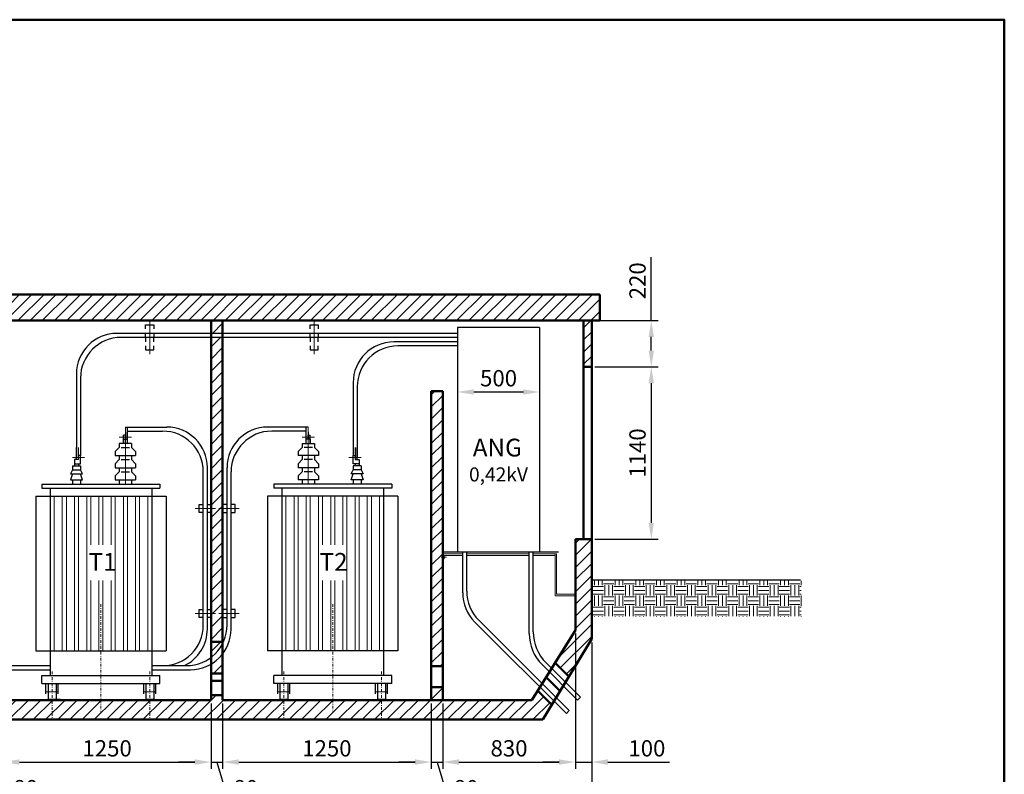
# Model space of a CAD drawing. Units: millimetres. Extents: x 1404 to 1701, y 2413 to 2623.
# Drawn here: x 1520 to 1701, y 2484 to 2623 of the extents above; entities that cross this region are included whole.
import ezdxf

# ---------------------------------------------------------------- set-up
doc = ezdxf.new("R2010")
doc.units = ezdxf.units.MM
doc.linetypes.add('DASHDOT', pattern=[1, 0.5, -0.25, 0, -0.25])
doc.layers.get('0').update_dxf_attribs({"lineweight": 5})
doc.layers.get('DEFPOINTS').update_dxf_attribs({"lineweight": 0})
for name, color, linetype, lineweight in [('1', 3, 'Continuous', 30), ('2', 1, 'Continuous', 50), ('7', 7, 'Continuous', 15), ('Layer1', 7, 'Continuous', 15)]:
    doc.layers.add(name, color=color, linetype=linetype, lineweight=lineweight)
doc.styles.get("Standard").update_dxf_attribs({"font": 'ARIAL.TTF'})
doc.styles.add('style1', font='ARIAL.TTF')
doc.dimstyles.new('ISO-25', dxfattribs={"dimtxt": 3, "dimasz": 3, "dimexe": 1.25, "dimexo": 0.625, "dimgap": 1, "dimtad": 1, "dimtxsty": 'Standard', "dimcen": 2.5, "dimadec": 0, "dimazin": 0, "dimtfac": 1, "dimtmove": 0, "dimatfit": 3, "dimfxl": 0, "dimarcsym": 0})

# ---------------------------------------------------------------- blocks, each defined once
blk = doc.blocks.new('*D4')
at = {"color": 0, "lineweight": -2}
for p, q in [((1636.07, 2567.82), (1636.07, 2579.49)), ((1625.71, 2567.82), (1637.32, 2567.82)), ((1636.07, 2562.3), (1636.07, 2564.82)), ((1625.69, 2559.3), (1637.32, 2559.3))]:
    blk.add_line(p, q, dxfattribs=at)
at = {"color": 0, "lineweight": 5}
for points in [[(1635.57, 2564.82), (1636.57, 2564.82), (1636.07, 2567.82)], [(1635.57, 2562.3), (1636.57, 2562.3), (1636.07, 2559.3)]]:
    blk.add_solid(points, dxfattribs=at)
at = {"layer": 'DEFPOINTS', "color": 0, "lineweight": 5}
for p in [(1625.09, 2567.82), (1636.07, 2567.82), (1625.06, 2559.3)]:
    blk.add_point(p, dxfattribs=at)
at = {"color": 0, "lineweight": 5, "insert": (1633.53, 2575.16), "char_height": 3, "attachment_point": 5, "rotation": 90}
blk.add_mtext('{\\fArial|b0|i0|c238|p34;220}', dxfattribs=at)
blk = doc.blocks.new('*D5')
at = {"color": 0, "lineweight": -2}
for p, q in [((1625.69, 2559.3), (1637.32, 2559.3)), ((1636.07, 2556.3), (1636.07, 2530.57)), ((1625.68, 2527.57), (1637.32, 2527.57))]:
    blk.add_line(p, q, dxfattribs=at)
at = {"color": 0, "lineweight": 5}
for points in [[(1635.57, 2556.3), (1636.57, 2556.3), (1636.07, 2559.3)], [(1635.57, 2530.57), (1636.57, 2530.57), (1636.07, 2527.57)]]:
    blk.add_solid(points, dxfattribs=at)
at = {"layer": 'DEFPOINTS', "color": 0, "lineweight": 5}
for p in [(1625.06, 2559.3), (1625.06, 2527.57), (1636.07, 2527.57)]:
    blk.add_point(p, dxfattribs=at)
at = {"color": 0, "lineweight": 5, "insert": (1633.53, 2543.44), "char_height": 3, "attachment_point": 5, "rotation": 90}
blk.add_mtext('{\\fArial|b0|i0|c238|p34;1140}', dxfattribs=at)
blk = doc.blocks.new('*D7')
at = {"color": 0, "lineweight": -2}
for p, q in [((1514.25, 2497.3), (1514.25, 2485.26)), ((1516.65, 2497.3), (1516.65, 2485.26)), ((1511.25, 2486.51), (1508.25, 2486.51)), ((1514.25, 2486.51), (1516.65, 2486.51)), ((1514.25, 2486.51), (1516.65, 2486.51)), ((1515.45, 2486.51), (1517.66, 2479.16)), ((1519.65, 2486.51), (1522.65, 2486.51)), ((1517.66, 2479.16), (1523.95, 2479.16))]:
    blk.add_line(p, q, dxfattribs=at)
at = {"color": 0, "lineweight": 5}
for points in [[(1511.25, 2487.01), (1511.25, 2486.01), (1514.25, 2486.51)], [(1519.65, 2487.01), (1519.65, 2486.01), (1516.65, 2486.51)]]:
    blk.add_solid(points, dxfattribs=at)
at = {"layer": 'DEFPOINTS', "color": 0, "lineweight": 5}
for p in [(1514.25, 2497.92), (1516.65, 2497.92), (1516.65, 2486.51)]:
    blk.add_point(p, dxfattribs=at)
at = {"color": 0, "lineweight": 5, "insert": (1520.8, 2481.7), "char_height": 3, "attachment_point": 5}
blk.add_mtext('{\\fArial|b0|i0|c238|p34;80}', dxfattribs=at)
blk = doc.blocks.new('*D8')
at = {"color": 0, "lineweight": -2}
for p, q in [((1516.65, 2497.3), (1516.65, 2485.26)), ((1554.96, 2497.3), (1554.96, 2485.26)), ((1519.65, 2486.51), (1551.96, 2486.51))]:
    blk.add_line(p, q, dxfattribs=at)
at = {"color": 0, "lineweight": 5}
for points in [[(1519.65, 2487.01), (1519.65, 2486.01), (1516.65, 2486.51)], [(1551.96, 2487.01), (1551.96, 2486.01), (1554.96, 2486.51)]]:
    blk.add_solid(points, dxfattribs=at)
at = {"layer": 'DEFPOINTS', "color": 0, "lineweight": 5}
for p in [(1516.65, 2497.92), (1554.96, 2497.92), (1554.96, 2486.51)]:
    blk.add_point(p, dxfattribs=at)
at = {"color": 0, "lineweight": 5, "insert": (1535.81, 2489.04), "char_height": 3, "attachment_point": 5}
blk.add_mtext('{\\fArial|b0|i0|c238|p34;1250}', dxfattribs=at)
blk = doc.blocks.new('*D9')
at = {"color": 0, "lineweight": -2}
for p, q in [((1554.96, 2497.3), (1554.96, 2485.26)), ((1557.06, 2497.3), (1557.06, 2485.26)), ((1551.96, 2486.51), (1548.96, 2486.51)), ((1554.96, 2486.51), (1557.06, 2486.51)), ((1554.96, 2486.51), (1557.06, 2486.51)), ((1556.01, 2486.51), (1558.22, 2479.16)), ((1560.06, 2486.51), (1563.06, 2486.51)), ((1558.22, 2479.16), (1564.51, 2479.16))]:
    blk.add_line(p, q, dxfattribs=at)
at = {"color": 0, "lineweight": 5}
for points in [[(1551.96, 2487.01), (1551.96, 2486.01), (1554.96, 2486.51)], [(1560.06, 2487.01), (1560.06, 2486.01), (1557.06, 2486.51)]]:
    blk.add_solid(points, dxfattribs=at)
at = {"layer": 'DEFPOINTS', "color": 0, "lineweight": 5}
for p in [(1554.96, 2497.92), (1557.06, 2497.92), (1557.06, 2486.51)]:
    blk.add_point(p, dxfattribs=at)
at = {"color": 0, "lineweight": 5, "insert": (1561.36, 2481.7), "char_height": 3, "attachment_point": 5}
blk.add_mtext('{\\fArial|b0|i0|c238|p34;80}', dxfattribs=at)
blk = doc.blocks.new('*D10')
at = {"color": 0, "lineweight": -2}
for p, q in [((1557.06, 2497.3), (1557.06, 2485.26)), ((1595.54, 2497.3), (1595.54, 2485.26)), ((1560.06, 2486.51), (1592.54, 2486.51))]:
    blk.add_line(p, q, dxfattribs=at)
at = {"color": 0, "lineweight": 5}
for points in [[(1560.06, 2487.01), (1560.06, 2486.01), (1557.06, 2486.51)], [(1592.54, 2487.01), (1592.54, 2486.01), (1595.54, 2486.51)]]:
    blk.add_solid(points, dxfattribs=at)
at = {"layer": 'DEFPOINTS', "color": 0, "lineweight": 5}
for p in [(1557.06, 2497.92), (1595.54, 2497.92), (1595.54, 2486.51)]:
    blk.add_point(p, dxfattribs=at)
at = {"color": 0, "lineweight": 5, "insert": (1576.3, 2489.04), "char_height": 3, "attachment_point": 5}
blk.add_mtext('{\\fArial|b0|i0|c238|p34;1250}', dxfattribs=at)
blk = doc.blocks.new('*D11')
at = {"color": 0, "lineweight": -2}
for p, q in [((1595.54, 2497.3), (1595.54, 2485.26)), ((1597.64, 2497.3), (1597.64, 2485.26)), ((1592.54, 2486.51), (1589.54, 2486.51)), ((1595.54, 2486.51), (1597.64, 2486.51)), ((1595.54, 2486.51), (1597.64, 2486.51)), ((1596.59, 2486.51), (1598.79, 2479.16)), ((1600.64, 2486.51), (1603.64, 2486.51)), ((1598.79, 2479.16), (1605.08, 2479.16))]:
    blk.add_line(p, q, dxfattribs=at)
at = {"color": 0, "lineweight": 5}
for points in [[(1592.54, 2487.01), (1592.54, 2486.01), (1595.54, 2486.51)], [(1600.64, 2487.01), (1600.64, 2486.01), (1597.64, 2486.51)]]:
    blk.add_solid(points, dxfattribs=at)
at = {"layer": 'DEFPOINTS', "color": 0, "lineweight": 5}
for p in [(1595.54, 2497.92), (1597.64, 2497.92), (1597.64, 2486.51)]:
    blk.add_point(p, dxfattribs=at)
at = {"color": 0, "lineweight": 5, "insert": (1601.94, 2481.7), "char_height": 3, "attachment_point": 5}
blk.add_mtext('{\\fArial|b0|i0|c238|p34;80}', dxfattribs=at)
blk = doc.blocks.new('*D13')
at = {"color": 0, "lineweight": -2}
for p, q in [((1622.09, 2510.2), (1622.09, 2485.26)), ((1597.64, 2497.3), (1597.64, 2485.26)), ((1600.64, 2486.51), (1619.09, 2486.51))]:
    blk.add_line(p, q, dxfattribs=at)
at = {"color": 0, "lineweight": 5}
for points in [[(1600.64, 2487.01), (1600.64, 2486.01), (1597.64, 2486.51)], [(1619.09, 2487.01), (1619.09, 2486.01), (1622.09, 2486.51)]]:
    blk.add_solid(points, dxfattribs=at)
at = {"layer": 'DEFPOINTS', "color": 0, "lineweight": 5}
for p in [(1622.09, 2510.82), (1597.64, 2497.92), (1622.09, 2486.51)]:
    blk.add_point(p, dxfattribs=at)
at = {"color": 0, "lineweight": 5, "insert": (1609.86, 2489.04), "char_height": 3, "attachment_point": 5}
blk.add_mtext('{\\fArial|b0|i0|c238|p34;830}', dxfattribs=at)
blk = doc.blocks.new('*D14')
at = {"color": 0, "lineweight": -2}
for p, q in [((1622.09, 2510.2), (1622.09, 2485.26)), ((1625.09, 2508.56), (1625.09, 2485.26)), ((1619.09, 2486.51), (1616.09, 2486.51)), ((1622.09, 2486.51), (1625.09, 2486.51)), ((1628.09, 2486.51), (1639.42, 2486.51))]:
    blk.add_line(p, q, dxfattribs=at)
at = {"color": 0, "lineweight": 5}
for points in [[(1619.09, 2487.01), (1619.09, 2486.01), (1622.09, 2486.51)], [(1628.09, 2487.01), (1628.09, 2486.01), (1625.09, 2486.51)]]:
    blk.add_solid(points, dxfattribs=at)
at = {"layer": 'DEFPOINTS', "color": 0, "lineweight": 5}
for p in [(1622.09, 2510.82), (1625.09, 2509.18), (1625.09, 2486.51)]:
    blk.add_point(p, dxfattribs=at)
at = {"color": 0, "lineweight": 5, "insert": (1635.26, 2489.04), "char_height": 3, "attachment_point": 5}
blk.add_mtext('{\\fArial|b0|i0|c238|p34;100}', dxfattribs=at)
blk = doc.blocks.new('*D15')
at = {"color": 0, "lineweight": -2}
for p, q in [((1486.95, 2508.68), (1486.95, 2469.05)), ((1625.09, 2508.56), (1625.09, 2469.05)), ((1489.95, 2470.3), (1622.09, 2470.3))]:
    blk.add_line(p, q, dxfattribs=at)
at = {"color": 0, "lineweight": 5}
for points in [[(1489.95, 2470.8), (1489.95, 2469.8), (1486.95, 2470.3)], [(1622.09, 2470.8), (1622.09, 2469.8), (1625.09, 2470.3)]]:
    blk.add_solid(points, dxfattribs=at)
at = {"layer": 'DEFPOINTS', "color": 0, "lineweight": 5}
for p in [(1486.95, 2509.3), (1625.09, 2509.18), (1625.09, 2470.3)]:
    blk.add_point(p, dxfattribs=at)
at = {"color": 0, "lineweight": 5, "insert": (1556.02, 2472.83), "char_height": 3, "attachment_point": 5}
blk.add_mtext('{\\fArial|b0|i0|c238|p34;4600}', dxfattribs=at)
blk = doc.blocks.new('*D17')
at = {"color": 0, "lineweight": -2}
for p, q in [((1600.35, 2555.33), (1600.35, 2553.43)), ((1603.35, 2554.68), (1612.5, 2554.68)), ((1615.5, 2555.33), (1615.5, 2553.43))]:
    blk.add_line(p, q, dxfattribs=at)
at = {"color": 0, "lineweight": 5}
for points in [[(1603.35, 2555.18), (1603.35, 2554.18), (1600.35, 2554.68)], [(1612.5, 2555.18), (1612.5, 2554.18), (1615.5, 2554.68)]]:
    blk.add_solid(points, dxfattribs=at)
at = {"layer": 'DEFPOINTS', "color": 0, "lineweight": 5}
for p in [(1600.35, 2555.96), (1615.5, 2555.96), (1615.5, 2554.68)]:
    blk.add_point(p, dxfattribs=at)
at = {"color": 0, "lineweight": 5, "insert": (1607.93, 2557.21), "char_height": 3, "attachment_point": 5}
blk.add_mtext('{\\fArial|b0|i0|c238|p34;500}', dxfattribs=at)

msp = doc.modelspace()

# ---------------------------------------------------------------- hatches: boundary and pattern name
at = {"lineweight": 5}
h = msp.add_hatch(dxfattribs=at)
h.set_pattern_fill('ANSI31', color=256, scale=0.5, style=0)
h.paths.add_polyline_path([(1557.062, 2497.925), (1557.062, 2498.821), (1554.962, 2498.821), (1554.962, 2497.925), (1497.39, 2497.925), (1496.511, 2499.445), (1494.254, 2497.241), (1496.019, 2494.325), (1555.953, 2494.325), (1616.116, 2494.325), (1617.763, 2497.052), (1615.158, 2499.655), (1614.084, 2497.925)])
h.paths.add_polyline_path([(1597.639, 2554.833), (1595.539, 2554.833), (1595.539, 2504.152), (1597.639, 2504.152)])
h.paths.add_polyline_path([(1597.639, 2500.287), (1595.539, 2500.287), (1595.539, 2497.925), (1597.639, 2497.925)])
h.paths.add_polyline_path([(1625.089, 2509.182), (1625.089, 2527.572), (1622.089, 2527.572), (1622.089, 2510.825), (1618.352, 2504.802), (1620.904, 2502.253)])
h.paths.add_polyline_path([(1625.089, 2567.825), (1623.589, 2567.825), (1623.589, 2559.303), (1625.089, 2559.303)])
h.paths.add_polyline_path([(1626.589, 2572.625), (1554.589, 2572.625), (1485.578, 2572.625), (1485.578, 2567.825), (1555.953, 2567.825), (1625.089, 2567.825), (1626.589, 2567.825)])
h.paths.add_polyline_path([(1557.062, 2567.825), (1554.962, 2567.825), (1554.962, 2565.482), (1557.062, 2565.482)])
h.paths.add_polyline_path([(1557.062, 2564.732), (1554.962, 2564.732), (1554.962, 2508.645), (1557.062, 2508.645)])
h.paths.add_polyline_path([(1557.062, 2508.318), (1557.062, 2508.645), (1554.962, 2508.645), (1554.962, 2505.814, 0.1102632)])
h.paths.add_polyline_path([(1557.062, 2506.4, -0.0939276), (1554.962, 2504.558), (1554.962, 2502.825), (1557.062, 2502.825)])
h.paths.add_polyline_path([(1516.653, 2503.06), (1514.253, 2503.06), (1514.253, 2497.925), (1516.653, 2497.925)])
h.paths.add_polyline_path([(1516.653, 2511.316), (1514.253, 2511.316), (1514.253, 2506.925), (1516.653, 2506.925)])
h.paths.add_polyline_path([(1516.503, 2554.833), (1514.403, 2554.833), (1514.403, 2511.316), (1516.503, 2511.316)])
h.paths.add_polyline_path([(1489.953, 2510.783), (1489.953, 2527.572), (1486.953, 2527.572), (1486.953, 2509.302), (1491.424, 2501.916), (1493.723, 2504.266)])
h.paths.add_polyline_path([(1488.453, 2567.825), (1486.953, 2567.825), (1486.953, 2559.303), (1488.453, 2559.303)])
at = {"layer": '7'}
h = msp.add_hatch(dxfattribs=at)
h.set_pattern_fill('EARTH', color=0, scale=0.3, style=0)
h.set_pattern_definition([(0, (-102.4735, 2062.1221), (1.905, 1.905), [1.905, -1.905]), (0, (-102.4735, 2062.8365), (1.905, 1.905), [1.905, -1.905]), (0, (-102.4735, 2063.5509), (1.905, 1.905), [1.905, -1.905]), (90, (-102.2354, 2063.789), (-1.905, 1.905), [1.905, -1.905]), (90, (-101.521, 2063.789), (-1.905, 1.905), [1.905, -1.905]), (90, (-100.8066, 2063.789), (-1.905, 1.905), [1.905, -1.905])])
h.paths.add_polyline_path([(1625.344, 2519.891), (1663.711, 2519.891), (1663.711, 2513.328), (1625.344, 2513.328)])

# ---------------------------------------------------------------- linework, layer by layer
at = {"color": 0}
for p, q in [((1543.659, 2567.828), (1543.659, 2564.078)), ((1573.943, 2567.828), (1573.943, 2564.078)), ((1543.659, 2561.675), (1543.659, 2565.425)), ((1573.943, 2561.675), (1573.943, 2565.425)), ((1572.872, 2548.219), (1572.872, 2537.719)), ((1526.046, 2535.469), (1526.046, 2506.969)), ((1527.546, 2535.469), (1527.546, 2506.969)), ((1528.296, 2535.469), (1528.296, 2506.969)), ((1529.796, 2535.469), (1529.796, 2506.969)), ((1530.546, 2535.469), (1530.546, 2506.969)), ((1532.046, 2535.469), (1532.046, 2506.969)), ((1532.796, 2535.469), (1532.796, 2526.499)), ((1534.296, 2535.469), (1534.296, 2526.499)), ((1535.046, 2535.469), (1535.046, 2526.499)), ((1536.546, 2535.469), (1536.546, 2526.499)), ((1537.296, 2535.469), (1537.296, 2506.969)), ((1538.796, 2535.469), (1538.796, 2506.969)), ((1539.546, 2535.469), (1539.546, 2506.969)), ((1541.046, 2535.469), (1541.046, 2506.969)), ((1541.796, 2535.469), (1541.796, 2506.969)), ((1543.296, 2535.469), (1543.296, 2506.969)), ((1568.747, 2535.469), (1568.747, 2506.969)), ((1570.247, 2535.469), (1570.247, 2506.969)), ((1570.997, 2535.469), (1570.997, 2506.969)), ((1572.497, 2535.469), (1572.497, 2506.969)), ((1573.247, 2535.469), (1573.247, 2506.969)), ((1574.747, 2535.469), (1574.747, 2506.969)), ((1575.497, 2535.469), (1575.497, 2526.499)), ((1576.997, 2535.469), (1576.997, 2526.499)), ((1577.747, 2535.469), (1577.747, 2526.499)), ((1579.247, 2535.469), (1579.247, 2526.499)), ((1579.997, 2535.469), (1579.997, 2506.969)), ((1581.497, 2535.469), (1581.497, 2506.969)), ((1582.247, 2535.469), (1582.247, 2506.969)), ((1583.747, 2535.469), (1583.747, 2506.969)), ((1584.497, 2535.469), (1584.497, 2506.969)), ((1585.997, 2535.469), (1585.997, 2506.969)), ((1552.031, 2533.219), (1555.781, 2533.219)), ((1560.153, 2533.219), (1556.403, 2533.219)), ((1532.796, 2519.938), (1532.796, 2506.969)), ((1534.296, 2519.938), (1534.296, 2506.969)), ((1535.046, 2519.938), (1535.046, 2506.969)), ((1536.546, 2519.938), (1536.546, 2506.969)), ((1575.497, 2519.938), (1575.497, 2506.969)), ((1576.997, 2519.938), (1576.997, 2506.969)), ((1577.747, 2519.938), (1577.747, 2506.969)), ((1579.247, 2519.938), (1579.247, 2506.969)), ((1529.796, 2515.594), (1529.796, 2506.969)), ((1530.546, 2515.594), (1530.546, 2506.969)), ((1532.046, 2515.594), (1532.046, 2506.969)), ((1532.796, 2515.594), (1532.796, 2506.969)), ((1534.296, 2515.594), (1534.296, 2506.969)), ((1535.046, 2515.594), (1535.046, 2506.969)), ((1536.546, 2515.594), (1536.546, 2506.969)), ((1537.296, 2515.594), (1537.296, 2506.969)), ((1538.796, 2515.594), (1538.796, 2506.969)), ((1539.546, 2515.594), (1539.546, 2506.969)), ((1572.497, 2515.594), (1572.497, 2506.969)), ((1573.247, 2515.594), (1573.247, 2506.969)), ((1574.747, 2515.594), (1574.747, 2506.969)), ((1575.497, 2515.594), (1575.497, 2506.969)), ((1576.997, 2515.594), (1576.997, 2506.969)), ((1577.747, 2515.594), (1577.747, 2506.969)), ((1579.247, 2515.594), (1579.247, 2506.969)), ((1579.997, 2515.594), (1579.997, 2506.969)), ((1581.497, 2515.594), (1581.497, 2506.969)), ((1582.247, 2515.594), (1582.247, 2506.969)), ((1552.031, 2513.869), (1555.781, 2513.869)), ((1560.153, 2513.869), (1556.403, 2513.869)), ((1526.796, 2499.469), (1524.546, 2499.469)), ((1542.546, 2499.469), (1544.796, 2499.469)), ((1569.497, 2499.469), (1567.247, 2499.469)), ((1585.247, 2499.469), (1587.497, 2499.469))]:
    msp.add_line(p, q, dxfattribs=at)
for p, q in [((1539.171, 2548.219), (1539.171, 2537.719)), ((1540.296, 2546.344), (1538.046, 2546.344)), ((1571.747, 2546.344), (1573.997, 2546.344)), ((1530.546, 2544.469), (1530.546, 2542.219)), ((1529.421, 2542.594), (1531.671, 2542.594)), ((1582.622, 2542.594), (1580.372, 2542.594)), ((1597.365, 2524.279), (1598.339, 2524.279)), ((1597.671, 2524.879), (1597.671, 2523.948)), ((1597.671, 2523.948), (1597.937, 2523.948)), ((1597.937, 2523.948), (1597.937, 2524.579))]:
    msp.add_line(p, q)
at = {"color": 0, "linetype": 'DASHDOT'}
for p, q in [((1534.671, 2515.594), (1534.671, 2495.719)), ((1577.372, 2515.594), (1577.372, 2495.719)), ((1525.671, 2503.219), (1525.671, 2494.594)), ((1543.671, 2503.219), (1543.671, 2494.594)), ((1568.372, 2503.219), (1568.372, 2494.594)), ((1586.372, 2503.219), (1586.372, 2494.594))]:
    msp.add_line(p, q, dxfattribs=at)
at = {"layer": '1', "color": 0}
for p, q in [((1542.909, 2566.328), (1542.909, 2567.078)), ((1542.909, 2567.078), (1544.409, 2567.078)), ((1544.409, 2567.078), (1544.409, 2566.328)), ((1573.193, 2567.078), (1574.693, 2567.078)), ((1573.193, 2566.328), (1573.193, 2567.078)), ((1574.693, 2567.078), (1574.693, 2566.328)), ((1542.909, 2564.828), (1542.909, 2565.578)), ((1544.409, 2565.578), (1544.409, 2564.828)), ((1573.193, 2564.828), (1573.193, 2565.578)), ((1574.693, 2565.578), (1574.693, 2564.828)), ((1542.909, 2564.675), (1542.909, 2563.925)), ((1544.409, 2563.925), (1544.409, 2564.675)), ((1573.193, 2564.675), (1573.193, 2563.925)), ((1574.693, 2563.925), (1574.693, 2564.675)), ((1542.909, 2563.175), (1542.909, 2562.425)), ((1542.909, 2562.425), (1544.409, 2562.425)), ((1544.409, 2562.425), (1544.409, 2563.175)), ((1573.193, 2563.175), (1573.193, 2562.425)), ((1573.193, 2562.425), (1574.693, 2562.425)), ((1574.693, 2562.425), (1574.693, 2563.175)), ((1552.781, 2532.469), (1552.781, 2533.969)), ((1552.781, 2533.969), (1553.531, 2533.969)), ((1554.281, 2533.969), (1555.031, 2533.969)), ((1557.903, 2533.969), (1557.153, 2533.969)), ((1559.403, 2533.969), (1558.653, 2533.969)), ((1559.403, 2532.469), (1559.403, 2533.969)), ((1553.531, 2532.469), (1552.781, 2532.469)), ((1555.031, 2532.469), (1554.281, 2532.469)), ((1557.153, 2532.469), (1557.903, 2532.469)), ((1558.653, 2532.469), (1559.403, 2532.469)), ((1552.781, 2513.119), (1552.781, 2514.619)), ((1552.781, 2514.619), (1553.531, 2514.619)), ((1554.281, 2514.619), (1555.031, 2514.619)), ((1557.903, 2514.619), (1557.153, 2514.619)), ((1559.403, 2514.619), (1558.653, 2514.619)), ((1559.403, 2513.119), (1559.403, 2514.619)), ((1553.531, 2513.119), (1552.781, 2513.119)), ((1555.031, 2513.119), (1554.281, 2513.119)), ((1557.153, 2513.119), (1557.903, 2513.119)), ((1558.653, 2513.119), (1559.403, 2513.119)), ((1524.546, 2499.094), (1524.546, 2500.969)), ((1524.921, 2500.969), (1524.921, 2497.969)), ((1526.421, 2500.969), (1526.421, 2497.969)), ((1526.796, 2499.094), (1526.796, 2500.969)), ((1542.546, 2499.094), (1542.546, 2500.969)), ((1542.921, 2500.969), (1542.921, 2497.969)), ((1544.421, 2500.969), (1544.421, 2497.969)), ((1544.796, 2499.094), (1544.796, 2500.969)), ((1567.247, 2499.094), (1567.247, 2500.969)), ((1567.622, 2500.969), (1567.622, 2497.969)), ((1569.122, 2500.969), (1569.122, 2497.969)), ((1569.497, 2499.094), (1569.497, 2500.969)), ((1585.247, 2499.094), (1585.247, 2500.969)), ((1585.622, 2500.969), (1585.622, 2497.969)), ((1587.122, 2500.969), (1587.122, 2497.969)), ((1587.497, 2499.094), (1587.497, 2500.969))]:
    msp.add_line(p, q, dxfattribs=at)
at = {"layer": '1', "color": 3}
for p, q in [((1600.352, 2565.482), (1537.653, 2565.482)), ((1600.352, 2564.732), (1538.403, 2564.732)), ((1600.352, 2563.914), (1588.639, 2563.914)), ((1600.352, 2563.164), (1589.389, 2563.164)), ((1530.153, 2557.982), (1530.153, 2542.533)), ((1530.903, 2557.232), (1530.903, 2542.969)), ((1581.139, 2556.414), (1581.139, 2542.969)), ((1581.889, 2555.664), (1581.889, 2542.533)), ((1539.171, 2548.219), (1546.781, 2548.219)), ((1539.546, 2547.469), (1546.031, 2547.469)), ((1572.872, 2548.219), (1565.403, 2548.219)), ((1572.497, 2547.469), (1566.153, 2547.469)), ((1553.531, 2511.769), (1553.531, 2539.969)), ((1554.281, 2511.019), (1554.281, 2540.719)), ((1557.903, 2511.769), (1557.903, 2540.719)), ((1558.653, 2511.019), (1558.653, 2539.969)), ((1625.022, 2520.048), (1663.558, 2520.048)), ((1509.071, 2503.519), (1525.296, 2503.519)), ((1509.821, 2504.269), (1525.296, 2504.269)), ((1544.046, 2504.269), (1550.403, 2504.269)), ((1544.046, 2503.519), (1551.153, 2503.519))]:
    msp.add_line(p, q, dxfattribs=at)
at = {"layer": '1'}
for p, q in [((1600.352, 2566.584), (1600.352, 2525.231)), ((1615.501, 2566.584), (1600.352, 2566.584)), ((1615.501, 2566.584), (1615.501, 2525.231)), ((1600.352, 2558.304), (1600.34, 2558.304)), ((1539.171, 2547.249), (1539.171, 2545.969)), ((1539.546, 2545.969), (1539.546, 2548.219)), ((1572.497, 2545.969), (1572.497, 2548.219)), ((1572.872, 2547.249), (1572.872, 2545.969)), ((1538.046, 2545.219), (1538.046, 2544.469)), ((1540.296, 2545.219), (1538.046, 2545.219)), ((1538.796, 2545.219), (1538.796, 2546.719)), ((1539.171, 2546.719), (1538.796, 2546.719)), ((1538.796, 2545.969), (1538.796, 2545.219)), ((1538.796, 2545.969), (1539.546, 2545.969)), ((1539.171, 2545.969), (1539.171, 2546.719)), ((1539.171, 2545.969), (1539.546, 2545.969)), ((1539.546, 2545.219), (1539.546, 2545.969)), ((1540.296, 2545.219), (1540.296, 2544.469)), ((1571.747, 2545.219), (1573.997, 2545.219)), ((1571.747, 2545.219), (1571.747, 2544.469)), ((1572.497, 2545.219), (1572.497, 2545.969)), ((1572.872, 2545.969), (1572.497, 2545.969)), ((1573.247, 2545.969), (1572.497, 2545.969)), ((1572.872, 2545.969), (1572.872, 2546.719)), ((1572.872, 2546.719), (1573.247, 2546.719)), ((1573.247, 2545.219), (1573.247, 2546.719)), ((1573.247, 2545.969), (1573.247, 2545.219)), ((1573.997, 2545.219), (1573.997, 2544.469)), ((1530.171, 2542.219), (1530.171, 2544.469)), ((1538.046, 2544.469), (1537.296, 2543.719)), ((1537.296, 2543.719), (1537.296, 2542.969)), ((1538.421, 2544.469), (1539.921, 2544.469)), ((1540.296, 2544.469), (1541.046, 2543.719)), ((1541.046, 2543.719), (1541.046, 2542.969)), ((1571.747, 2544.469), (1570.997, 2543.719)), ((1570.997, 2543.719), (1570.997, 2542.969)), ((1573.622, 2544.469), (1572.122, 2544.469)), ((1573.997, 2544.469), (1574.747, 2543.719)), ((1574.747, 2543.719), (1574.747, 2542.969)), ((1581.497, 2544.469), (1581.497, 2542.219)), ((1581.872, 2542.219), (1581.872, 2544.469)), ((1529.796, 2542.219), (1529.796, 2541.094)), ((1530.546, 2542.219), (1529.796, 2542.219)), ((1530.921, 2542.969), (1530.546, 2542.969)), ((1530.921, 2541.469), (1530.921, 2542.969)), ((1537.296, 2542.969), (1541.046, 2542.969)), ((1538.046, 2542.219), (1537.296, 2541.469)), ((1538.046, 2542.969), (1538.046, 2542.219)), ((1538.421, 2542.219), (1539.921, 2542.219)), ((1540.296, 2542.969), (1540.296, 2542.219)), ((1540.296, 2542.219), (1541.046, 2541.469)), ((1574.747, 2542.969), (1570.997, 2542.969)), ((1571.747, 2542.219), (1570.997, 2541.469)), ((1571.747, 2542.969), (1571.747, 2542.219)), ((1573.622, 2542.219), (1572.122, 2542.219)), ((1573.997, 2542.969), (1573.997, 2542.219)), ((1573.997, 2542.219), (1574.747, 2541.469)), ((1581.122, 2541.469), (1581.122, 2542.969)), ((1581.122, 2542.969), (1581.497, 2542.969)), ((1581.497, 2542.219), (1582.247, 2542.219)), ((1582.247, 2542.219), (1582.247, 2541.094)), ((1529.421, 2540.344), (1529.046, 2539.594)), ((1529.421, 2541.094), (1529.421, 2540.344)), ((1529.421, 2541.094), (1530.921, 2541.094)), ((1529.421, 2540.344), (1530.921, 2540.344)), ((1529.796, 2541.469), (1530.921, 2541.469)), ((1530.546, 2541.469), (1530.546, 2541.094)), ((1530.921, 2541.094), (1530.921, 2540.344)), ((1531.296, 2539.594), (1530.921, 2540.344)), ((1537.296, 2541.469), (1537.296, 2540.719)), ((1537.296, 2540.719), (1541.046, 2540.719)), ((1538.046, 2539.969), (1537.296, 2539.219)), ((1538.046, 2540.719), (1538.046, 2539.969)), ((1538.421, 2539.969), (1539.921, 2539.969)), ((1540.296, 2540.719), (1540.296, 2539.969)), ((1540.296, 2539.969), (1541.046, 2539.219)), ((1541.046, 2541.469), (1541.046, 2540.719)), ((1570.997, 2541.469), (1570.997, 2540.719)), ((1574.747, 2540.719), (1570.997, 2540.719)), ((1571.747, 2539.969), (1570.997, 2539.219)), ((1571.747, 2540.719), (1571.747, 2539.969)), ((1573.622, 2539.969), (1572.122, 2539.969)), ((1573.997, 2540.719), (1573.997, 2539.969)), ((1573.997, 2539.969), (1574.747, 2539.219)), ((1574.747, 2541.469), (1574.747, 2540.719)), ((1580.747, 2539.594), (1581.122, 2540.344)), ((1582.247, 2541.469), (1581.122, 2541.469)), ((1582.622, 2541.094), (1581.122, 2541.094)), ((1581.122, 2541.094), (1581.122, 2540.344)), ((1582.622, 2540.344), (1581.122, 2540.344)), ((1581.497, 2541.469), (1581.497, 2541.094)), ((1582.622, 2541.094), (1582.622, 2540.344)), ((1582.622, 2540.344), (1582.997, 2539.594)), ((1529.046, 2539.594), (1531.296, 2539.594)), ((1529.421, 2539.594), (1529.046, 2538.469)), ((1529.046, 2538.469), (1531.296, 2538.469)), ((1529.421, 2538.469), (1529.421, 2537.719)), ((1531.296, 2538.469), (1530.921, 2539.594)), ((1530.921, 2538.469), (1530.921, 2537.719)), ((1537.296, 2539.219), (1537.296, 2538.469)), ((1537.296, 2538.469), (1541.046, 2538.469)), ((1538.046, 2538.469), (1538.046, 2537.719)), ((1540.296, 2538.469), (1540.296, 2537.719)), ((1541.046, 2539.219), (1541.046, 2538.469)), ((1570.997, 2539.219), (1570.997, 2538.469)), ((1574.747, 2538.469), (1570.997, 2538.469)), ((1571.747, 2538.469), (1571.747, 2537.719)), ((1573.997, 2538.469), (1573.997, 2537.719)), ((1574.747, 2539.219), (1574.747, 2538.469)), ((1582.997, 2539.594), (1580.747, 2539.594)), ((1580.747, 2538.469), (1581.122, 2539.594)), ((1582.997, 2538.469), (1580.747, 2538.469)), ((1581.122, 2538.469), (1581.122, 2537.719)), ((1582.622, 2539.594), (1582.997, 2538.469)), ((1582.622, 2538.469), (1582.622, 2537.719)), ((1523.796, 2537.719), (1545.546, 2537.719)), ((1523.796, 2537.719), (1523.796, 2536.969)), ((1523.796, 2536.969), (1545.546, 2536.969)), ((1525.296, 2536.969), (1525.296, 2502.469)), ((1544.046, 2536.969), (1544.046, 2502.469)), ((1545.546, 2537.719), (1545.546, 2536.969)), ((1588.247, 2537.719), (1566.497, 2537.719)), ((1566.497, 2537.719), (1566.497, 2536.969)), ((1588.247, 2536.969), (1566.497, 2536.969)), ((1567.997, 2536.969), (1567.997, 2502.469)), ((1586.747, 2536.969), (1586.747, 2502.469)), ((1588.247, 2537.719), (1588.247, 2536.969)), ((1522.671, 2535.469), (1522.671, 2506.969)), ((1522.671, 2535.469), (1546.671, 2535.469)), ((1546.671, 2535.469), (1546.671, 2506.969)), ((1589.372, 2535.469), (1565.372, 2535.469)), ((1565.372, 2535.469), (1565.372, 2506.969)), ((1589.372, 2535.469), (1589.372, 2506.969)), ((1597.657, 2525.231), (1618.957, 2525.231)), ((1601.318, 2517.67), (1601.318, 2525.231)), ((1602.068, 2517.98), (1602.068, 2525.231)), ((1613.566, 2510.189), (1613.566, 2525.231)), ((1614.316, 2510.499), (1614.316, 2525.231)), ((1620.918, 2496.007), (1604.262, 2512.68)), ((1620.418, 2495.446), (1603.512, 2512.369)), ((1522.671, 2506.969), (1546.671, 2506.969)), ((1589.372, 2506.969), (1565.372, 2506.969)), ((1622.487, 2497.906), (1615.935, 2504.464)), ((1623.018, 2498.436), (1616.685, 2504.775)), ((1523.796, 2502.469), (1545.546, 2502.469)), ((1523.796, 2500.969), (1523.796, 2502.469)), ((1545.546, 2500.969), (1545.546, 2502.469)), ((1588.247, 2502.469), (1566.497, 2502.469)), ((1566.497, 2500.969), (1566.497, 2502.469)), ((1588.247, 2500.969), (1588.247, 2502.469)), ((1523.796, 2500.969), (1545.546, 2500.969)), ((1588.247, 2500.969), (1566.497, 2500.969)), ((1623.018, 2498.436), (1622.487, 2497.906)), ((1620.918, 2496.007), (1620.418, 2495.446))]:
    msp.add_line(p, q, dxfattribs=at)
at = {"layer": '1', "color": 3}
for centre, start, end in [((1537.653, 2557.982), 90, 180), ((1538.403, 2557.232), 90, 180), ((1588.639, 2556.414), 90, 180), ((1589.389, 2555.664), 90, 180), ((1546.031, 2539.969), 0, 90), ((1546.781, 2540.719), 0, 90), ((1565.403, 2540.719), 90, 180), ((1566.153, 2539.969), 90, 180), ((1546.031, 2511.769), 270, 0), ((1546.781, 2511.019), 295.84193, 0), ((1550.403, 2511.769), 270, 0), ((1551.153, 2511.019), 270, 0)]:
    msp.add_arc(centre, 7.5, start, end, dxfattribs=at)
at = {"layer": '1'}
for centre, radius in [((1609.568, 2517.98), 7.5), ((1608.818, 2517.67), 7.5), ((1621.666, 2510.189), 8.1), ((1622.416, 2510.499), 8.1)]:
    msp.add_arc(centre, radius, 180, 224.97105, dxfattribs=at)
at = {"layer": '2'}
for p, q in [((1485.578, 2572.625), (1557.453, 2572.625)), ((1626.589, 2572.625), (1554.589, 2572.625)), ((1626.589, 2567.825), (1626.589, 2572.625)), ((1485.578, 2567.825), (1555.953, 2567.825)), ((1554.962, 2567.825), (1554.962, 2497.925)), ((1625.089, 2567.825), (1554.962, 2567.825)), ((1557.062, 2497.925), (1557.062, 2567.825)), ((1623.589, 2527.572), (1623.589, 2567.825)), ((1625.089, 2509.182), (1625.089, 2567.825)), ((1625.089, 2567.825), (1626.589, 2567.825)), ((1623.563, 2559.303), (1625.063, 2559.303)), ((1595.539, 2554.833), (1595.539, 2497.925)), ((1597.639, 2554.833), (1595.539, 2554.833)), ((1597.639, 2497.925), (1597.639, 2554.833)), ((1622.089, 2510.825), (1622.089, 2527.572)), ((1595.539, 2504.152), (1597.639, 2504.152)), ((1620.904, 2502.253), (1618.352, 2504.802)), ((1619.284, 2499.57), (1616.704, 2502.147)), ((1595.539, 2500.287), (1597.639, 2500.287)), ((1617.763, 2497.052), (1615.158, 2499.655)), ((1554.962, 2497.925), (1497.39, 2497.925)), ((1557.062, 2497.925), (1614.084, 2497.925)), ((1496.019, 2494.325), (1616.116, 2494.325)), ((1555.953, 2494.325), (1496.019, 2494.325))]:
    msp.add_line(p, q, dxfattribs=at)
at = {"layer": '2', "color": 1}
for p, q in [((1622.089, 2527.572), (1625.035, 2527.572)), ((1614.084, 2497.925), (1622.089, 2510.825)), ((1616.116, 2494.325), (1625.089, 2509.182)), ((1554.962, 2508.645), (1557.062, 2508.645)), ((1554.962, 2502.825), (1557.062, 2502.825)), ((1554.962, 2501.495), (1557.062, 2501.495)), ((1554.962, 2498.821), (1557.062, 2498.821))]:
    msp.add_line(p, q, dxfattribs=at)
at = {"layer": '2', "color": 0}
for p, q in [((1527.171, 2497.969), (1524.921, 2497.969)), ((1542.921, 2497.969), (1544.421, 2497.969)), ((1569.122, 2497.969), (1567.622, 2497.969)), ((1585.622, 2497.969), (1587.122, 2497.969))]:
    msp.add_line(p, q, dxfattribs=at)
at = {"layer": '2'}
msp.add_lwpolyline([(1404.11, 2413.253), (1404.11, 2623.253), (1701.11, 2623.253), (1701.11, 2413.253), (1404.11, 2413.253)], close=True, dxfattribs=at)
at = {"layer": 'Layer1', "color": 0}
for p, q in [((1601.318, 2524.879), (1597.671, 2524.879)), ((1601.318, 2524.579), (1597.937, 2524.579)), ((1613.566, 2524.879), (1602.068, 2524.879)), ((1613.566, 2524.579), (1602.068, 2524.579)), ((1618.63, 2524.879), (1614.316, 2524.879)), ((1618.33, 2524.579), (1614.316, 2524.579)), ((1618.33, 2517.131), (1618.33, 2524.879)), ((1618.63, 2517.431), (1618.63, 2524.879)), ((1622.089, 2517.131), (1618.33, 2517.131)), ((1622.089, 2517.431), (1618.63, 2517.431))]:
    msp.add_line(p, q, dxfattribs=at)

# ---------------------------------------------------------------- texts
at = {"lineweight": 5, "style": 'style1'}
msp.add_text('0,42kV', height=2.592, dxfattribs=at).set_placement((1602.487, 2538.198))
at = {"layer": '2', "style": 'style1'}
for s, p in [('ANG', (1603.176, 2542.796)), ('T1', (1532.391, 2521.748)), ('T2', (1574.951, 2521.748))]:
    msp.add_text(s, height=3.2786, dxfattribs=at).set_placement(p)

# ---------------------------------------------------------------- dimensions: what is measured, and where the dimension line sits
at = {"lineweight": 5}
for base, p2, text, picture, middle in [((1636.066, 2567.825), (1625.089, 2567.825), '{\\fArial|b0|i0|c238|p34;220}', '*D4', (1633.535, 2575.159)), ((1636.066, 2527.572), (1625.056, 2527.572), '{\\fArial|b0|i0|c238|p34;1140}', '*D5', (1633.535, 2543.438))]:
    dim = msp.add_linear_dim(base=base, p1=(1625.063, 2559.303), p2=p2, angle=90, text=text, dimstyle='ISO-25', dxfattribs=at)
    dim.commit()
    dim.dimension.update_dxf_attribs({"geometry": picture, "text_midpoint": middle})
for base, p1, p2, text, picture, middle in [((1615.501, 2554.676), (1600.352, 2555.959), (1615.501, 2555.959), '{\\fArial|b0|i0|c238|p34;500}', '*D17', (1607.927, 2557.207)), ((1625.089, 2486.509), (1622.089, 2510.825), (1625.089, 2509.182), '{\\fArial|b0|i0|c238|p34;100}', '*D14', (1635.257, 2489.04)), ((1625.089, 2470.295), (1486.953, 2509.302), (1625.089, 2509.182), '{\\fArial|b0|i0|c238|p34;4600}', '*D15', (1556.021, 2472.827))]:
    dim = msp.add_linear_dim(base=base, p1=p1, p2=p2, text=text, dimstyle='ISO-25', dxfattribs=at)
    dim.commit()
    dim.dimension.update_dxf_attribs({"geometry": picture, "text_midpoint": middle})
for base, p1, p2, text, picture, middle in [((1622.089, 2486.509), (1597.639, 2497.925), (1622.089, 2510.825), '{\\fArial|b0|i0|c238|p34;830}', '*D13', (1609.864, 2489.042)), ((1516.653, 2486.509), (1514.253, 2497.925), (1516.653, 2497.925), '{\\fArial|b0|i0|c238|p34;80}', '*D7', (1518.657, 2481.695)), ((1554.962, 2486.509), (1516.653, 2497.925), (1554.962, 2497.925), '{\\fArial|b0|i0|c238|p34;1250}', '*D8', (1535.808, 2489.04)), ((1557.062, 2486.509), (1554.962, 2497.925), (1557.062, 2497.925), '{\\fArial|b0|i0|c238|p34;80}', '*D9', (1559.216, 2481.695)), ((1595.539, 2486.509), (1557.062, 2497.925), (1595.539, 2497.925), '{\\fArial|b0|i0|c238|p34;1250}', '*D10', (1576.3, 2489.04)), ((1597.639, 2486.509), (1595.539, 2497.925), (1597.639, 2497.925), '{\\fArial|b0|i0|c238|p34;80}', '*D11', (1599.792, 2481.695))]:
    dim = msp.add_linear_dim(base=base, p1=p1, p2=p2, text=text, dimstyle='ISO-25', override={"dimtmove": 1}, dxfattribs=at)
    dim.commit()
    dim.dimension.update_dxf_attribs({"geometry": picture, "text_midpoint": middle})

doc.saveas('drawing.dxf')
